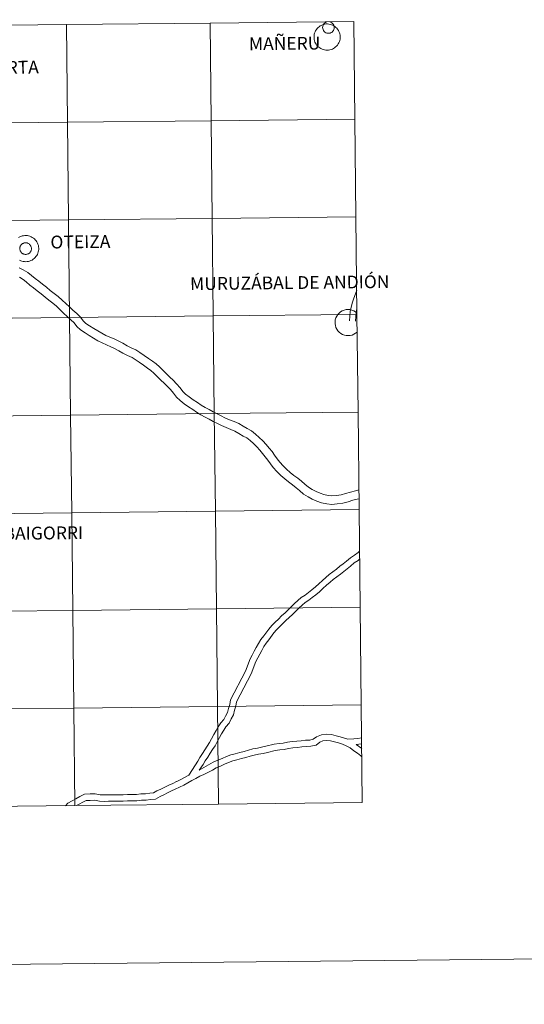
# Model space of a CAD drawing. Units: metres. Extents: x 572530 to 577017, y 4721477 to 4724496.
# Drawn here: x 573612 to 573756, y 4721477 to 4721758 of the extents above; entities that cross this region are included whole.
import ezdxf
from ezdxf.enums import TextEntityAlignment as Align

# ---------------------------------------------------------------- set-up
doc = ezdxf.new("R2010")
doc.units = ezdxf.units.M
doc.header["$MEASUREMENT"] = 0
doc.layers.add('Level 63', color=7, linetype='Continuous', lineweight=0)
doc.styles.add('Arial', font='ARIAL.TTF', dxfattribs={"height": 0.2})

msp = doc.modelspace()

# ---------------------------------------------------------------- linework, layer by layer
at = {"layer": 'Level 63', "linetype": 'Continuous', "lineweight": 0}
for points in [[(572562.61, 4721477.39, -0.24), (572530.43, 4724447.25, -0.24), (576985.14, 4724495.55, -0.24), (577017.33, 4721525.7, -0.24), (572562.61, 4721477.39, -0.24)], [(573625.59, 4721756.99, -0.24), (573625.9, 4721729.13, -0.24), (573584.91, 4721728.68, -0.24), (573584.61, 4721756.54, -0.24), (573625.59, 4721756.99, -0.24)], [(573666.58, 4721757.43, -0.24), (573666.88, 4721729.57, -0.24), (573625.9, 4721729.13, -0.24), (573625.59, 4721756.99, -0.24), (573666.58, 4721757.43, -0.24)], [(573707.56, 4721757.88, -0.24), (573707.86, 4721730.02, -0.24), (573666.88, 4721729.57, -0.24), (573666.58, 4721757.43, -0.24), (573707.56, 4721757.88, -0.24)], [(573696.22, 4721753.49, 0.01), (573696.24, 4721753.86, 0.01), (573696.3, 4721754.23, 0.01), (573696.39, 4721754.59, 0.01), (573696.52, 4721754.94, 0.01), (573696.69, 4721755.27, 0.01), (573696.89, 4721755.58, 0.01), (573697.12, 4721755.88, 0.01), (573697.37, 4721756.15, 0.01), (573697.65, 4721756.39, 0.01), (573697.96, 4721756.61, 0.01), (573698.28, 4721756.79, 0.01), (573698.62, 4721756.94, 0.01), (573698.98, 4721757.05, 0.01), (573699.34, 4721757.13, 0.01), (573699.71, 4721757.18, 0.01), (573700.08, 4721757.18, 0.01), (573700.45, 4721757.15, 0.01), (573700.82, 4721757.08, 0.01), (573701.18, 4721756.98, 0.01), (573701.52, 4721756.84, 0.01), (573701.85, 4721756.66, 0.01), (573702.16, 4721756.46, 0.01), (573702.45, 4721756.22, 0.01), (573702.72, 4721755.96, 0.01), (573702.95, 4721755.67, 0.01), (573703.16, 4721755.36, 0.01), (573703.33, 4721755.04, 0.01), (573703.48, 4721754.69, 0.01), (573703.58, 4721754.33, 0.01), (573703.65, 4721753.97, 0.01), (573703.68, 4721753.6, 0.01), (573703.68, 4721753.22, 0.01), (573703.64, 4721752.85, 0.01), (573703.56, 4721752.49, 0.01), (573703.45, 4721752.14, 0.01), (573703.3, 4721751.79, 0.01), (573703.12, 4721751.47, 0.01), (573702.91, 4721751.16, 0.01), (573702.66, 4721750.88, 0.01), (573702.39, 4721750.62, 0.01), (573702.1, 4721750.39, 0.01), (573701.79, 4721750.2, 0.01), (573701.45, 4721750.03, 0.01), (573701.1, 4721749.9, 0.01), (573700.74, 4721749.8, 0.01), (573700.38, 4721749.74, 0.01), (573700.01, 4721749.71, 0.01), (573699.63, 4721749.73, 0.01), (573699.26, 4721749.78, 0.01), (573698.9, 4721749.86, 0.01), (573698.55, 4721749.99, 0.01), (573698.21, 4721750.14, 0.01), (573697.89, 4721750.33, 0.01), (573697.59, 4721750.55, 0.01), (573697.32, 4721750.8, 0.01), (573697.07, 4721751.08, 0.01), (573696.84, 4721751.38, 0.01), (573696.65, 4721751.7, 0.01), (573696.5, 4721752.03, 0.01), (573696.37, 4721752.38, 0.01), (573696.28, 4721752.75, 0.01), (573696.23, 4721753.12, 0.01), (573696.22, 4721753.49, 0.01)], [(573625.9, 4721729.13, -0.24), (573626.2, 4721701.26, -0.24), (573585.21, 4721700.82, -0.24), (573584.91, 4721728.68, -0.24), (573625.9, 4721729.13, -0.24)], [(573666.88, 4721729.57, -0.24), (573667.18, 4721701.71, -0.24), (573626.2, 4721701.26, -0.24), (573625.9, 4721729.13, -0.24), (573666.88, 4721729.57, -0.24)], [(573707.86, 4721730.02, -0.24), (573708.16, 4721702.15, -0.24), (573667.18, 4721701.71, -0.24), (573666.88, 4721729.57, -0.24), (573707.86, 4721730.02, -0.24)], [(573626.2, 4721701.26, -0.24), (573626.5, 4721673.4, -0.24), (573585.52, 4721672.96, -0.24), (573585.21, 4721700.82, -0.24), (573626.2, 4721701.26, -0.24)], [(573667.18, 4721701.71, -0.24), (573667.48, 4721673.85, -0.24), (573626.5, 4721673.4, -0.24), (573626.2, 4721701.26, -0.24), (573667.18, 4721701.71, -0.24)], [(573708.16, 4721702.15, -0.24), (573708.47, 4721674.29, -0.24), (573667.48, 4721673.85, -0.24), (573667.18, 4721701.71, -0.24), (573708.16, 4721702.15, -0.24)], [(573612.33, 4721693.44, 0.01), (573612.37, 4721693.6, 0.01), (573612.43, 4721693.75, 0.01), (573612.51, 4721693.9, 0.01), (573612.6, 4721694.04, 0.01), (573612.7, 4721694.17, 0.01), (573612.81, 4721694.28, 0.01), (573612.94, 4721694.39, 0.01), (573613.08, 4721694.49, 0.01), (573613.22, 4721694.57, 0.01), (573613.38, 4721694.63, 0.01), (573613.53, 4721694.68, 0.01), (573613.7, 4721694.71, 0.01), (573613.86, 4721694.73, 0.01), (573614.03, 4721694.73, 0.01), (573614.19, 4721694.72, 0.01), (573614.35, 4721694.68, 0.01), (573614.51, 4721694.63, 0.01), (573614.66, 4721694.57, 0.01), (573614.81, 4721694.49, 0.01), (573614.95, 4721694.4, 0.01), (573615.08, 4721694.29, 0.01), (573615.19, 4721694.17, 0.01), (573615.3, 4721694.04, 0.01), (573615.39, 4721693.91, 0.01), (573615.46, 4721693.76, 0.01), (573615.52, 4721693.6, 0.01), (573615.57, 4721693.44, 0.01), (573615.6, 4721693.28, 0.01), (573615.61, 4721693.12, 0.01), (573615.61, 4721692.95, 0.01), (573615.59, 4721692.79, 0.01), (573615.55, 4721692.62, 0.01), (573615.5, 4721692.47, 0.01), (573615.43, 4721692.32, 0.01), (573615.35, 4721692.17, 0.01), (573615.25, 4721692.04, 0.01), (573615.14, 4721691.91, 0.01), (573615.02, 4721691.8, 0.01), (573614.89, 4721691.7, 0.01), (573614.75, 4721691.61, 0.01), (573614.6, 4721691.54, 0.01), (573614.44, 4721691.48, 0.01), (573614.28, 4721691.44, 0.01), (573614.12, 4721691.42, 0.01), (573613.95, 4721691.41, 0.01), (573613.79, 4721691.42, 0.01), (573613.62, 4721691.44, 0.01), (573613.46, 4721691.48, 0.01), (573613.31, 4721691.54, 0.01), (573613.16, 4721691.61, 0.01), (573613.02, 4721691.69, 0.01), (573612.88, 4721691.79, 0.01), (573612.76, 4721691.9, 0.01), (573612.65, 4721692.03, 0.01), (573612.56, 4721692.16, 0.01), (573612.47, 4721692.31, 0.01), (573612.4, 4721692.46, 0.01), (573612.35, 4721692.62, 0.01), (573612.31, 4721692.78, 0.01), (573612.29, 4721692.94, 0.01), (573612.29, 4721693.11, 0.01), (573612.3, 4721693.27, 0.01), (573612.33, 4721693.44, 0.01)], [(573612.33, 4721693.44, 0.01), (573612.37, 4721693.6, 0.01), (573612.43, 4721693.75, 0.01), (573612.51, 4721693.9, 0.01), (573612.6, 4721694.04, 0.01), (573612.7, 4721694.17, 0.01), (573612.81, 4721694.28, 0.01), (573612.94, 4721694.39, 0.01), (573613.08, 4721694.49, 0.01), (573613.22, 4721694.57, 0.01), (573613.38, 4721694.63, 0.01), (573613.53, 4721694.68, 0.01), (573613.7, 4721694.71, 0.01), (573613.86, 4721694.73, 0.01), (573614.03, 4721694.73, 0.01), (573614.19, 4721694.72, 0.01), (573614.35, 4721694.68, 0.01), (573614.51, 4721694.63, 0.01), (573614.66, 4721694.57, 0.01), (573614.81, 4721694.49, 0.01), (573614.95, 4721694.4, 0.01), (573615.08, 4721694.29, 0.01), (573615.19, 4721694.17, 0.01), (573615.3, 4721694.04, 0.01), (573615.39, 4721693.91, 0.01), (573615.46, 4721693.76, 0.01), (573615.52, 4721693.6, 0.01), (573615.57, 4721693.44, 0.01), (573615.6, 4721693.28, 0.01), (573615.61, 4721693.12, 0.01), (573615.61, 4721692.95, 0.01), (573615.59, 4721692.79, 0.01), (573615.55, 4721692.62, 0.01), (573615.5, 4721692.47, 0.01), (573615.43, 4721692.32, 0.01), (573615.35, 4721692.17, 0.01), (573615.25, 4721692.04, 0.01), (573615.14, 4721691.91, 0.01), (573615.02, 4721691.8, 0.01), (573614.89, 4721691.7, 0.01), (573614.75, 4721691.61, 0.01), (573614.6, 4721691.54, 0.01), (573614.44, 4721691.48, 0.01), (573614.28, 4721691.44, 0.01), (573614.12, 4721691.42, 0.01), (573613.95, 4721691.41, 0.01), (573613.79, 4721691.42, 0.01), (573613.62, 4721691.44, 0.01), (573613.46, 4721691.48, 0.01), (573613.31, 4721691.54, 0.01), (573613.16, 4721691.61, 0.01), (573613.02, 4721691.69, 0.01), (573612.88, 4721691.79, 0.01), (573612.76, 4721691.9, 0.01), (573612.65, 4721692.03, 0.01), (573612.56, 4721692.16, 0.01), (573612.47, 4721692.31, 0.01), (573612.4, 4721692.46, 0.01), (573612.35, 4721692.62, 0.01), (573612.31, 4721692.78, 0.01), (573612.29, 4721692.94, 0.01), (573612.29, 4721693.11, 0.01), (573612.3, 4721693.27, 0.01), (573612.33, 4721693.44, 0.01)], [(573626.5, 4721673.4, -0.24), (573626.8, 4721645.54, -0.24), (573585.82, 4721645.1, -0.24), (573585.52, 4721672.96, -0.24), (573626.5, 4721673.4, -0.24)], [(573667.48, 4721673.85, -0.24), (573667.78, 4721645.98, -0.24), (573626.8, 4721645.54, -0.24), (573626.5, 4721673.4, -0.24), (573667.48, 4721673.85, -0.24)], [(573708.47, 4721674.29, -0.24), (573708.77, 4721646.43, -0.24), (573667.78, 4721645.98, -0.24), (573667.48, 4721673.85, -0.24), (573708.47, 4721674.29, -0.24)], [(573626.8, 4721645.54, -0.24), (573627.1, 4721617.68, -0.24), (573586.12, 4721617.23, -0.24), (573585.82, 4721645.1, -0.24), (573626.8, 4721645.54, -0.24)], [(573667.78, 4721645.98, -0.24), (573668.09, 4721618.12, -0.24), (573627.1, 4721617.68, -0.24), (573626.8, 4721645.54, -0.24), (573667.78, 4721645.98, -0.24)], [(573708.77, 4721646.43, -0.24), (573709.07, 4721618.57, -0.24), (573668.09, 4721618.12, -0.24), (573667.78, 4721645.98, -0.24), (573708.77, 4721646.43, -0.24)], [(573709.07, 4721618.57, -0.24), (573709.37, 4721590.7, -0.24), (573668.39, 4721590.26, -0.24), (573668.09, 4721618.12, -0.24), (573709.07, 4721618.57, -0.24)], [(573627.1, 4721617.68, -0.24), (573627.4, 4721589.81, -0.24), (573586.42, 4721589.37, -0.24), (573586.12, 4721617.23, -0.24), (573627.1, 4721617.68, -0.24)], [(573668.09, 4721618.12, -0.24), (573668.39, 4721590.26, -0.24), (573627.4, 4721589.81, -0.24), (573627.1, 4721617.68, -0.24), (573668.09, 4721618.12, -0.24)], [(573709.37, 4721590.7, -0.24), (573709.67, 4721562.84, -0.24), (573668.69, 4721562.4, -0.24), (573668.39, 4721590.26, -0.24), (573709.37, 4721590.7, -0.24)], [(573627.4, 4721589.81, -0.24), (573627.71, 4721561.95, -0.24), (573586.72, 4721561.51, -0.24), (573586.42, 4721589.37, -0.24), (573627.4, 4721589.81, -0.24)], [(573668.39, 4721590.26, -0.24), (573668.69, 4721562.4, -0.24), (573627.71, 4721561.95, -0.24), (573627.4, 4721589.81, -0.24), (573668.39, 4721590.26, -0.24)], [(573668.69, 4721562.4, -0.24), (573668.99, 4721534.53, -0.24), (573628.01, 4721534.09, -0.24), (573627.71, 4721561.95, -0.24), (573668.69, 4721562.4, -0.24)], [(573709.67, 4721562.84, -0.24), (573709.98, 4721534.98, -0.24), (573668.99, 4721534.53, -0.24), (573668.69, 4721562.4, -0.24), (573709.67, 4721562.84, -0.24)], [(573627.71, 4721561.95, -0.24), (573628.01, 4721534.09, -0.24), (573587.03, 4721533.64, -0.24), (573586.72, 4721561.51, -0.24), (573627.71, 4721561.95, -0.24)]]:
    msp.add_polyline3d(points, close=True, dxfattribs=at)
for points in [[(573699.92, 4721757.8, 0.01), (573699.63, 4721757.69, 0.01), (573699.36, 4721757.53, 0.01), (573699.13, 4721757.32, 0.01), (573698.94, 4721757.08, 0.01), (573698.8, 4721756.8, 0.01), (573698.71, 4721756.51, 0.01), (573698.68, 4721756.2, 0.01), (573698.71, 4721755.89, 0.01), (573698.8, 4721755.59, 0.01), (573698.93, 4721755.31, 0.01), (573699.12, 4721755.07, 0.01), (573699.35, 4721754.86, 0.01), (573699.61, 4721754.7, 0.01), (573699.9, 4721754.59, 0.01), (573700.21, 4721754.53, 0.01), (573700.52, 4721754.54, 0.01), (573700.82, 4721754.6, 0.01), (573701.11, 4721754.71, 0.01), (573701.37, 4721754.88, 0.01), (573701.6, 4721755.09, 0.01), (573701.78, 4721755.34, 0.01), (573701.91, 4721755.62, 0.01), (573701.99, 4721755.92, 0.01), (573702.01, 4721756.23, 0.01), (573701.97, 4721756.54, 0.01), (573701.88, 4721756.84, 0.01), (573701.73, 4721757.11, 0.01), (573701.54, 4721757.35, 0.01), (573701.3, 4721757.55, 0.01), (573701.03, 4721757.71, 0.01), (573700.74, 4721757.81, 0.01)], [(573699.92, 4721757.8, 0.01), (573699.63, 4721757.69, 0.01), (573699.36, 4721757.53, 0.01), (573699.13, 4721757.32, 0.01), (573698.94, 4721757.08, 0.01), (573698.8, 4721756.8, 0.01), (573698.71, 4721756.51, 0.01), (573698.68, 4721756.2, 0.01), (573698.71, 4721755.89, 0.01), (573698.8, 4721755.59, 0.01), (573698.93, 4721755.31, 0.01), (573699.12, 4721755.07, 0.01), (573699.35, 4721754.86, 0.01), (573699.61, 4721754.7, 0.01), (573699.9, 4721754.59, 0.01), (573700.21, 4721754.53, 0.01), (573700.52, 4721754.54, 0.01), (573700.82, 4721754.6, 0.01), (573701.11, 4721754.71, 0.01), (573701.37, 4721754.88, 0.01), (573701.6, 4721755.09, 0.01), (573701.78, 4721755.34, 0.01), (573701.91, 4721755.62, 0.01), (573701.99, 4721755.92, 0.01), (573702.01, 4721756.23, 0.01), (573701.97, 4721756.54, 0.01), (573701.88, 4721756.84, 0.01), (573701.73, 4721757.11, 0.01), (573701.54, 4721757.35, 0.01), (573701.3, 4721757.55, 0.01), (573701.03, 4721757.71, 0.01), (573700.74, 4721757.81, 0.01)], [(573611.95, 4721696.23, 0.01), (573612.28, 4721696.41, 0.01), (573612.62, 4721696.56, 0.01), (573612.97, 4721696.68, 0.01), (573613.34, 4721696.76, 0.01), (573613.71, 4721696.8, 0.01), (573614.08, 4721696.8, 0.01), (573614.45, 4721696.77, 0.01), (573614.82, 4721696.7, 0.01), (573615.17, 4721696.6, 0.01), (573615.52, 4721696.46, 0.01), (573615.85, 4721696.28, 0.01), (573616.16, 4721696.08, 0.01), (573616.45, 4721695.84, 0.01), (573616.71, 4721695.58, 0.01), (573616.95, 4721695.3, 0.01), (573617.16, 4721694.98, 0.01), (573617.33, 4721694.66, 0.01), (573617.47, 4721694.31, 0.01), (573617.58, 4721693.95, 0.01), (573617.65, 4721693.59, 0.01), (573617.68, 4721693.22, 0.01), (573617.68, 4721692.85, 0.01), (573617.64, 4721692.48, 0.01), (573617.56, 4721692.11, 0.01), (573617.44, 4721691.76, 0.01), (573617.3, 4721691.42, 0.01), (573617.12, 4721691.09, 0.01), (573616.9, 4721690.78, 0.01), (573616.66, 4721690.5, 0.01), (573616.39, 4721690.24, 0.01), (573616.1, 4721690.02, 0.01), (573615.78, 4721689.82, 0.01), (573615.45, 4721689.65, 0.01), (573615.1, 4721689.52, 0.01), (573614.74, 4721689.42, 0.01), (573614.38, 4721689.36, 0.01), (573614, 4721689.34, 0.01), (573613.63, 4721689.35, 0.01), (573613.26, 4721689.4, 0.01), (573612.9, 4721689.48, 0.01), (573612.55, 4721689.61, 0.01), (573612.21, 4721689.76, 0.01)], [(573611.95, 4721696.23, 0.01), (573612.28, 4721696.41, 0.01), (573612.62, 4721696.56, 0.01), (573612.97, 4721696.68, 0.01), (573613.34, 4721696.76, 0.01), (573613.71, 4721696.8, 0.01), (573614.08, 4721696.8, 0.01), (573614.45, 4721696.77, 0.01), (573614.82, 4721696.7, 0.01), (573615.17, 4721696.6, 0.01), (573615.52, 4721696.46, 0.01), (573615.85, 4721696.28, 0.01), (573616.16, 4721696.08, 0.01), (573616.45, 4721695.84, 0.01), (573616.71, 4721695.58, 0.01), (573616.95, 4721695.3, 0.01), (573617.16, 4721694.98, 0.01), (573617.33, 4721694.66, 0.01), (573617.47, 4721694.31, 0.01), (573617.58, 4721693.95, 0.01), (573617.65, 4721693.59, 0.01), (573617.68, 4721693.22, 0.01), (573617.68, 4721692.85, 0.01), (573617.64, 4721692.48, 0.01), (573617.56, 4721692.11, 0.01), (573617.44, 4721691.76, 0.01), (573617.3, 4721691.42, 0.01), (573617.12, 4721691.09, 0.01), (573616.9, 4721690.78, 0.01), (573616.66, 4721690.5, 0.01), (573616.39, 4721690.24, 0.01), (573616.1, 4721690.02, 0.01), (573615.78, 4721689.82, 0.01), (573615.45, 4721689.65, 0.01), (573615.1, 4721689.52, 0.01), (573614.74, 4721689.42, 0.01), (573614.38, 4721689.36, 0.01), (573614, 4721689.34, 0.01), (573613.63, 4721689.35, 0.01), (573613.26, 4721689.4, 0.01), (573612.9, 4721689.48, 0.01), (573612.55, 4721689.61, 0.01), (573612.21, 4721689.76, 0.01)], [(573668.62, 4721645.89, 0.01), (573667.48, 4721646.49, 0.01), (573666.31, 4721647.13, 0.01), (573665.13, 4721647.77, 0.01), (573664.01, 4721648.43, 0.01), (573663, 4721649.13, 0.01), (573661.79, 4721649.93, 0.01), (573660.62, 4721650.74, 0.01), (573659.58, 4721651.55, 0.01), (573658.77, 4721652.29, 0.01), (573658.02, 4721653.31, 0.01), (573657.04, 4721654.46, 0.01), (573656, 4721655.52, 0.01), (573655.11, 4721656.38, 0.01), (573654.24, 4721657.22, 0.01), (573653.24, 4721658.23, 0.01), (573652.19, 4721659.31, 0.01), (573651.17, 4721660.17, 0.01), (573650.14, 4721660.92, 0.01), (573648.96, 4721661.75, 0.01), (573647.79, 4721662.58, 0.01), (573646.58, 4721663.45, 0.01), (573645.38, 4721664.17, 0.01), (573644.03, 4721664.72, 0.01), (573642.93, 4721665.32, 0.01), (573641.73, 4721666.04, 0.01), (573640.37, 4721666.75, 0.01), (573639.2, 4721667.28, 0.01), (573637.99, 4721667.78, 0.01), (573636.86, 4721668.32, 0.01), (573635.7, 4721668.92, 0.01), (573634.56, 4721669.56, 0.01), (573633.4, 4721670.28, 0.01), (573632.21, 4721671.04, 0.01), (573631.11, 4721671.74, 0.01), (573630.38, 4721672.47, 0.01), (573629.57, 4721673.49, 0.01), (573628.54, 4721674.53, 0.01), (573627.45, 4721675.5, 0.01), (573626.45, 4721676.45, 0.01), (573625.42, 4721677.42, 0.01), (573624.35, 4721678.39, 0.01), (573623.25, 4721679.37, 0.01), (573622.1, 4721680.3, 0.01), (573620.97, 4721681.16, 0.01), (573619.87, 4721682.02, 0.01), (573618.76, 4721682.89, 0.01), (573617.68, 4721683.74, 0.01), (573616.71, 4721684.53, 0.01), (573615.63, 4721685.43, 0.01), (573614.58, 4721686.29, 0.01), (573613.25, 4721687.04, 0.01), (573612.11, 4721687.55, 0.01)], [(573667.5, 4721643.75, 0.01), (573666.34, 4721644.36, 0.01), (573665.15, 4721645.01, 0.01), (573663.94, 4721645.66, 0.01), (573662.7, 4721646.39, 0.01), (573661.64, 4721647.13, 0.01), (573660.43, 4721647.92, 0.01), (573659.18, 4721648.79, 0.01), (573658.02, 4721649.7, 0.01), (573656.96, 4721650.66, 0.01), (573656.12, 4721651.81, 0.01), (573655.25, 4721652.83, 0.01), (573654.3, 4721653.8, 0.01), (573653.43, 4721654.64, 0.01), (573652.54, 4721655.5, 0.01), (573651.52, 4721656.54, 0.01), (573650.54, 4721657.53, 0.01), (573649.67, 4721658.27, 0.01), (573648.73, 4721658.95, 0.01), (573647.56, 4721659.78, 0.01), (573646.38, 4721660.62, 0.01), (573645.25, 4721661.43, 0.01), (573644.3, 4721662, 0.01), (573643, 4721662.53, 0.01), (573641.73, 4721663.22, 0.01), (573640.55, 4721663.93, 0.01), (573639.31, 4721664.57, 0.01), (573638.23, 4721665.06, 0.01), (573637.01, 4721665.57, 0.01), (573635.79, 4721666.16, 0.01), (573634.56, 4721666.79, 0.01), (573633.33, 4721667.48, 0.01), (573632.11, 4721668.23, 0.01), (573630.9, 4721669, 0.01), (573629.58, 4721669.85, 0.01), (573628.58, 4721670.86, 0.01), (573627.76, 4721671.88, 0.01), (573626.87, 4721672.78, 0.01), (573625.82, 4721673.72, 0.01), (573624.79, 4721674.69, 0.01), (573623.78, 4721675.64, 0.01), (573622.73, 4721676.6, 0.01), (573621.69, 4721677.53, 0.01), (573620.61, 4721678.4, 0.01), (573619.5, 4721679.24, 0.01), (573618.38, 4721680.12, 0.01), (573617.27, 4721680.99, 0.01), (573616.17, 4721681.85, 0.01), (573615.17, 4721682.66, 0.01), (573614.09, 4721683.56, 0.01), (573613.21, 4721684.29, 0.01), (573612.17, 4721684.88, 0.01)], [(573708.4, 4721681.17, 0.01), (573708.04, 4721680.16, 0.01), (573707.62, 4721678.97, 0.01), (573707.19, 4721677.74, 0.01), (573706.82, 4721676.37, 0.01), (573706.57, 4721675.1, 0.01), (573706.45, 4721673.8, 0.01), (573706.35, 4721672.48, 0.01)], [(573708.47, 4721674.72, 0.01), (573708.03, 4721675.06, 0.01), (573707.54, 4721675.34, 0.01), (573707.02, 4721675.54, 0.01), (573706.47, 4721675.66, 0.01), (573705.92, 4721675.7, 0.01), (573705.36, 4721675.65, 0.01), (573704.82, 4721675.52, 0.01), (573704.3, 4721675.31, 0.01), (573703.82, 4721675.03, 0.01), (573703.38, 4721674.68, 0.01), (573703.01, 4721674.26, 0.01), (573702.7, 4721673.8, 0.01), (573702.46, 4721673.29, 0.01), (573702.3, 4721672.75, 0.01), (573702.22, 4721672.2, 0.01), (573702.23, 4721671.64, 0.01), (573702.32, 4721671.09, 0.01), (573702.49, 4721670.56, 0.01), (573702.74, 4721670.06, 0.01), (573703.06, 4721669.6, 0.01), (573703.44, 4721669.19, 0.01), (573703.88, 4721668.85, 0.01), (573704.37, 4721668.58, 0.01), (573704.89, 4721668.38, 0.01), (573705.44, 4721668.26, 0.01), (573706, 4721668.23, 0.01), (573706.55, 4721668.28, 0.01), (573707.1, 4721668.41, 0.01), (573707.62, 4721668.62, 0.01), (573708.1, 4721668.9, 0.01), (573708.53, 4721669.26, 0.01)], [(573708.46, 4721675.94, 0.01), (573708.24, 4721674.86, 0.01), (573708.14, 4721673.66, 0.01), (573708.03, 4721672.35, 0.01)], [(573709.02, 4721624.18, 0.01), (573708.01, 4721623.94, 0.01), (573706.6, 4721623.6, 0.01), (573705.2, 4721623.15, 0.01), (573703.95, 4721622.78, 0.01), (573702.62, 4721622.64, 0.01), (573701.31, 4721622.5, 0.01), (573700.22, 4721622.6, 0.01), (573699.04, 4721622.87, 0.01), (573697.93, 4721623.25, 0.01), (573696.83, 4721623.73, 0.01), (573695.74, 4721624.35, 0.01), (573694.66, 4721625, 0.01), (573693.62, 4721625.87, 0.01), (573692.62, 4721626.7, 0.01), (573691.56, 4721627.52, 0.01), (573690.49, 4721628.36, 0.01), (573689.44, 4721629.2, 0.01), (573688.4, 4721630.1, 0.01), (573687.38, 4721631.07, 0.01), (573686.47, 4721632.15, 0.01), (573685.72, 4721633.08, 0.01), (573684.99, 4721634.08, 0.01), (573684.24, 4721635.12, 0.01), (573683.4, 4721636.14, 0.01), (573682.56, 4721637.16, 0.01), (573681.62, 4721638.19, 0.01), (573680.62, 4721639.17, 0.01), (573679.57, 4721640.13, 0.01), (573678.36, 4721641.11, 0.01), (573677.17, 4721641.7, 0.01), (573676.01, 4721642.38, 0.01), (573674.74, 4721643.11, 0.01), (573673.42, 4721643.7, 0.01), (573672.12, 4721644.22, 0.01), (573670.82, 4721644.82, 0.01), (573669.74, 4721645.3, 0.01), (573668.63, 4721645.89, 0.01)], [(573709.04, 4721621.7, 0.01), (573708.57, 4721621.59, 0.01), (573707.25, 4721621.27, 0.01), (573705.92, 4721620.84, 0.01), (573704.42, 4721620.39, 0.01), (573702.86, 4721620.24, 0.01), (573701.33, 4721620.08, 0.01), (573699.84, 4721620.21, 0.01), (573698.37, 4721620.54, 0.01), (573697.05, 4721621, 0.01), (573695.74, 4721621.56, 0.01), (573694.52, 4721622.27, 0.01), (573693.26, 4721623.03, 0.01), (573692.08, 4721624.01, 0.01), (573691.11, 4721624.81, 0.01), (573690.08, 4721625.61, 0.01), (573688.99, 4721626.47, 0.01), (573687.89, 4721627.34, 0.01), (573686.77, 4721628.31, 0.01), (573685.62, 4721629.41, 0.01), (573684.6, 4721630.61, 0.01), (573683.8, 4721631.61, 0.01), (573683.04, 4721632.65, 0.01), (573682.32, 4721633.64, 0.01), (573681.53, 4721634.61, 0.01), (573680.73, 4721635.58, 0.01), (573679.88, 4721636.51, 0.01), (573678.96, 4721637.42, 0.01), (573678, 4721638.29, 0.01), (573677.04, 4721639.06, 0.01), (573676.02, 4721639.58, 0.01), (573674.8, 4721640.29, 0.01), (573673.65, 4721640.95, 0.01), (573672.48, 4721641.47, 0.01), (573671.16, 4721642, 0.01), (573669.82, 4721642.61, 0.01), (573668.68, 4721643.13, 0.01), (573667.5, 4721643.75, 0.01)], [(573660.52, 4721542.82, 0.01), (573662.37, 4721545.78, 0.01), (573663.05, 4721546.76, 0.01), (573663.67, 4721547.83, 0.01), (573664.43, 4721548.93, 0.01), (573665.08, 4721549.99, 0.01), (573665.77, 4721551.05, 0.01), (573666.41, 4721552.08, 0.01), (573666.99, 4721553.19, 0.01), (573667.68, 4721554.43, 0.01), (573668.28, 4721555.5, 0.01), (573668.92, 4721556.59, 0.01), (573669.63, 4721557.7, 0.01), (573670.5, 4721558.66, 0.01), (573670.98, 4721559.65, 0.01), (573671.53, 4721560.7, 0.01), (573671.82, 4721561.81, 0.01), (573672.17, 4721562.93, 0.01), (573672.39, 4721564.29, 0.01), (573676.64, 4721572.46, 0.01), (573677.97, 4721575.97, 0.01), (573678.58, 4721577.07, 0.01), (573679.11, 4721578.17, 0.01), (573679.72, 4721579.26, 0.01), (573680.39, 4721580.41, 0.01), (573681.08, 4721581.49, 0.01), (573681.89, 4721582.55, 0.01), (573683.37, 4721584.5, 0.01), (573684.2, 4721585.52, 0.01), (573685.12, 4721586.44, 0.01), (573686.06, 4721587.34, 0.01), (573686.96, 4721588.26, 0.01), (573687.95, 4721589.15, 0.01), (573688.82, 4721589.98, 0.01), (573689.73, 4721590.85, 0.01), (573690.63, 4721591.74, 0.01), (573691.65, 4721592.63, 0.01), (573692.58, 4721593.52, 0.01), (573693.67, 4721594.2, 0.01), (573694.61, 4721594.92, 0.01), (573695.58, 4721595.69, 0.01), (573696.6, 4721596.52, 0.01), (573697.56, 4721597.38, 0.01), (573698.6, 4721598.32, 0.01), (573699.6, 4721599.24, 0.01), (573700.58, 4721600.05, 0.01), (573701.6, 4721600.81, 0.01), (573702.63, 4721601.61, 0.01), (573703.59, 4721602.4, 0.01), (573704.57, 4721603.11, 0.01), (573705.5, 4721603.88, 0.01), (573706.64, 4721604.82, 0.01), (573707.73, 4721605.54, 0.01), (573708.8, 4721606.36, 0.01), (573709.2, 4721606.71, 0.01)], [(573663.48, 4721544.2, 0.01), (573664.58, 4721545.79, 0.01), (573665.21, 4721546.86, 0.01), (573665.95, 4721547.95, 0.01), (573666.62, 4721549.02, 0.01), (573667.3, 4721550.09, 0.01), (573667.98, 4721551.18, 0.01), (573668.58, 4721552.33, 0.01), (573669.27, 4721553.54, 0.01), (573669.85, 4721554.6, 0.01), (573670.47, 4721555.64, 0.01), (573671.07, 4721556.6, 0.01), (573672.02, 4721557.64, 0.01), (573672.6, 4721558.84, 0.01), (573673.24, 4721560.04, 0.01), (573673.56, 4721561.31, 0.01), (573673.94, 4721562.5, 0.01), (573674.13, 4721563.71, 0.01), (573678.3, 4721571.71, 0.01), (573679.62, 4721575.21, 0.01), (573680.19, 4721576.23, 0.01), (573680.72, 4721577.33, 0.01), (573681.3, 4721578.36, 0.01), (573681.94, 4721579.47, 0.01), (573682.57, 4721580.45, 0.01), (573683.33, 4721581.46, 0.01), (573684.8, 4721583.38, 0.01), (573685.54, 4721584.31, 0.01), (573686.39, 4721585.14, 0.01), (573687.34, 4721586.06, 0.01), (573688.21, 4721586.95, 0.01), (573689.18, 4721587.82, 0.01), (573690.07, 4721588.67, 0.01), (573691, 4721589.55, 0.01), (573691.86, 4721590.41, 0.01), (573692.87, 4721591.29, 0.01), (573693.7, 4721592.08, 0.01), (573694.7, 4721592.71, 0.01), (573695.72, 4721593.49, 0.01), (573696.72, 4721594.28, 0.01), (573697.78, 4721595.14, 0.01), (573698.78, 4721596.03, 0.01), (573699.83, 4721596.98, 0.01), (573700.79, 4721597.87, 0.01), (573701.7, 4721598.62, 0.01), (573702.7, 4721599.36, 0.01), (573703.76, 4721600.19, 0.01), (573704.7, 4721600.96, 0.01), (573705.68, 4721601.68, 0.01), (573706.65, 4721602.48, 0.01), (573707.72, 4721603.36, 0.01), (573708.79, 4721604.07, 0.01), (573709.23, 4721604.41, 0.01)], [(573668.99, 4721534.53, -0.24), (573668.69, 4721562.4, -0.24), (573627.71, 4721561.95, -0.24), (573628.01, 4721534.09, -0.24)], [(573709.98, 4721534.98, -0.24), (573709.67, 4721562.84, -0.24), (573668.69, 4721562.4, -0.24), (573668.99, 4721534.53, -0.24)], [(573628.01, 4721534.09, -0.24), (573627.71, 4721561.95, -0.24), (573586.72, 4721561.51, -0.24), (573587.03, 4721533.64, -0.24)], [(573705.85, 4721553.08, 0.01), (573703.7, 4721553.77, 0.01), (573702.5, 4721554.06, 0.01), (573701.19, 4721554.37, 0.01), (573699.83, 4721554.47, 0.01), (573698.35, 4721554.33, 0.01), (573696.95, 4721553.76, 0.01), (573696, 4721553.03, 0.01), (573695.06, 4721552.82, 0.01), (573693.84, 4721552.75, 0.01), (573692.6, 4721552.63, 0.01), (573691.34, 4721552.52, 0.01), (573689.98, 4721552.39, 0.01), (573688.62, 4721552.16, 0.01), (573687.42, 4721551.95, 0.01), (573686.24, 4721551.78, 0.01), (573684.87, 4721551.66, 0.01), (573682.46, 4721551.05, 0.01), (573681.28, 4721550.74, 0.01), (573680.1, 4721550.52, 0.01), (573678.8, 4721550.3, 0.01), (573677.53, 4721549.96, 0.01), (573676.26, 4721549.59, 0.01), (573675.05, 4721549.27, 0.01), (573673.73, 4721548.89, 0.01), (573672.53, 4721548.56, 0.01), (573671.21, 4721548.07, 0.01), (573670.03, 4721547.58, 0.01), (573668.8, 4721547.05, 0.01), (573667.49, 4721546.46, 0.01), (573663.48, 4721544.2, 0.01)], [(573709.84, 4721548.04, 0.01), (573709.57, 4721548.34, 0.01), (573708.61, 4721549.03, 0.01), (573707.59, 4721549.78, 0.01), (573706.5, 4721550.55, 0.01), (573705.44, 4721551.15, 0.01), (573704.35, 4721551.66, 0.01), (573703.21, 4721552.02, 0.01), (573702.07, 4721552.3, 0.01), (573700.92, 4721552.57, 0.01), (573699.85, 4721552.65, 0.01), (573698.78, 4721552.55, 0.01), (573697.86, 4721552.17, 0.01), (573696.79, 4721551.35, 0.01), (573695.3, 4721551.02, 0.01), (573693.98, 4721550.94, 0.01), (573692.78, 4721550.83, 0.01), (573691.5, 4721550.71, 0.01), (573690.22, 4721550.59, 0.01), (573688.94, 4721550.38, 0.01), (573687.7, 4721550.16, 0.01), (573686.45, 4721549.98, 0.01), (573685.18, 4721549.87, 0.01), (573682.92, 4721549.29, 0.01), (573681.67, 4721548.96, 0.01), (573680.42, 4721548.74, 0.01), (573679.18, 4721548.52, 0.01), (573678.02, 4721548.22, 0.01), (573676.75, 4721547.84, 0.01), (573675.53, 4721547.52, 0.01), (573674.22, 4721547.15, 0.01), (573673.09, 4721546.84, 0.01), (573671.87, 4721546.38, 0.01), (573670.73, 4721545.91, 0.01), (573669.53, 4721545.4, 0.01), (573668.31, 4721544.84, 0.01), (573667.22, 4721544.22, 0.01), (573665.93, 4721543.58, 0.01), (573664.76, 4721543, 0.01), (573663.66, 4721542.49, 0.01), (573662.51, 4721541.86, 0.01), (573661.38, 4721541.3, 0.01), (573660.24, 4721540.58, 0.01), (573659.08, 4721539.93, 0.01), (573657.84, 4721539.34, 0.01)], [(573705.85, 4721553.08, 0.01), (573707.56, 4721553.18, 0.01), (573708.74, 4721553.24, 0.01), (573709.78, 4721553.42, 0.01)], [(573708.28, 4721551.52, 0.01), (573709.8, 4721551.72, 0.01)], [(573709.82, 4721550.4, 0.01), (573708.28, 4721551.52, 0.01)], [(573660.52, 4721542.82, 0.01), (573658.24, 4721541.54, 0.01), (573657.06, 4721540.98, 0.01)], [(573657.04, 4721540.98, 0.01), (573655.91, 4721540.41, 0.01), (573654.79, 4721539.94, 0.01), (573653.66, 4721539.35, 0.01), (573652.56, 4721538.84, 0.01), (573651.38, 4721538.27, 0.01)], [(573651.38, 4721538.27, 0.01), (573650.46, 4721537.73, 0.01), (573649.39, 4721537.64, 0.01), (573648.16, 4721537.46, 0.01), (573646.82, 4721537.45, 0.01), (573645.57, 4721537.26, 0.01), (573644.29, 4721537.24, 0.01), (573643.04, 4721537.23, 0.01), (573641.78, 4721537.21, 0.01), (573640.36, 4721537.19, 0.01), (573638.94, 4721537.17, 0.01), (573637.6, 4721537.15, 0.01), (573636.38, 4721537.14, 0.01), (573635.2, 4721537.2, 0.01), (573633.83, 4721537.44, 0.01), (573632.32, 4721537.42, 0.01), (573630.77, 4721537.4, 0.01), (573629.41, 4721536.69, 0.01), (573628.32, 4721536.08, 0.01), (573627.24, 4721535.48, 0.01), (573626.03, 4721534.82, 0.01), (573625.32, 4721534.06, 0.01)], [(573657.85, 4721539.35, 0.01), (573656.66, 4721538.76, 0.01), (573655.56, 4721538.29, 0.01), (573654.46, 4721537.73, 0.01), (573653.34, 4721537.2, 0.01), (573652.3, 4721536.71, 0.01)], [(573628.01, 4721534.09, -0.24), (573668.99, 4721534.53, -0.24)], [(573652.3, 4721536.71, 0.01), (573651.02, 4721535.96, 0.01), (573649.59, 4721535.84, 0.01), (573648.31, 4721535.65, 0.01), (573646.97, 4721535.64, 0.01), (573645.72, 4721535.45, 0.01), (573644.32, 4721535.43, 0.01), (573643.06, 4721535.42, 0.01), (573641.81, 4721535.4, 0.01), (573640.39, 4721535.38, 0.01), (573638.96, 4721535.36, 0.01), (573637.62, 4721535.34, 0.01), (573636.34, 4721535.32, 0.01), (573635, 4721535.4, 0.01), (573633.69, 4721535.62, 0.01), (573632.35, 4721535.6, 0.01), (573631.22, 4721535.59, 0.01), (573630.26, 4721535.09, 0.01), (573629.2, 4721534.5, 0.01), (573628.47, 4721534.09, 0.01)], [(573668.99, 4721534.53, -0.24), (573709.98, 4721534.98, -0.24)], [(573587.03, 4721533.64, -0.24), (573628.01, 4721534.09, -0.24)]]:
    msp.add_polyline3d(points, dxfattribs=at)

# ---------------------------------------------------------------- texts
at = {"layer": 'Level 63', "linetype": 'Continuous', "lineweight": 0, "style": 'Arial'}
for s, height, p in [('MAÑERU', 3.654, (573687.84, 4721751.62, 0.01)), ('VILLATUERTA', 3.6542, (573601.99, 4721744.72, 0.01)), ('OTEIZA', 3.654, (573629.58, 4721695.02, 0.01)), ('MURUZÁBAL DE ANDIÓN', 3.6542, (573689.3, 4721683.35, 0.01)), ('BAIGORRI', 3.654, (573619.01, 4721611.89, 0.01))]:
    msp.add_text(s, height=height, rotation=0.622, dxfattribs=at).set_placement(p, align=Align.MIDDLE_CENTER)

doc.saveas('drawing.dxf')
